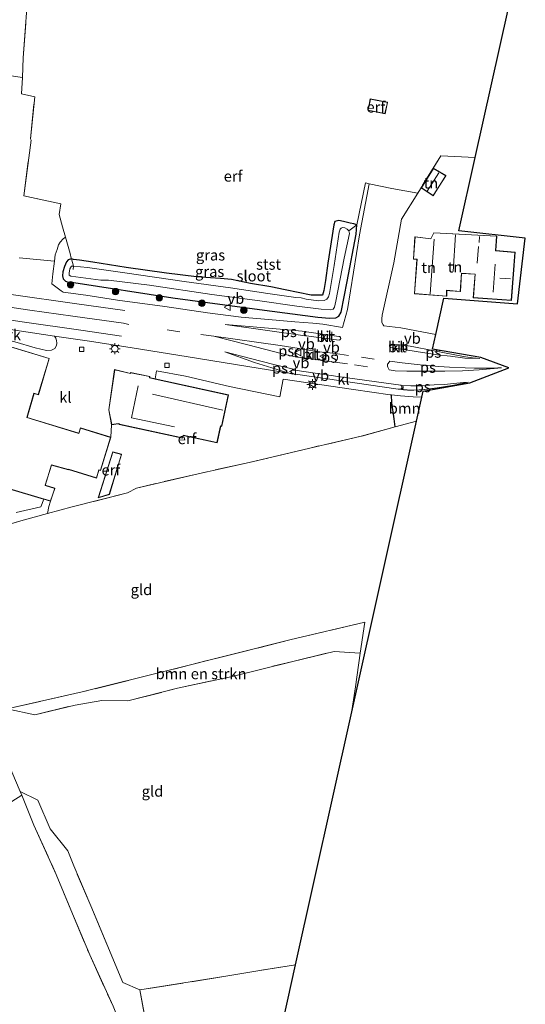
# Model space of a CAD drawing. Units: metres. Extents: x 171058 to 180007, y 418748 to 425003.
# Drawn here: x 172115 to 172232, y 420046 to 420273 of the extents above; entities that cross this region are included whole.
import ezdxf
from ezdxf.enums import TextEntityAlignment as Align

# ---------------------------------------------------------------- set-up
doc = ezdxf.new("R2010")
doc.units = ezdxf.units.M
doc.linetypes.add('IE-TERREINAFSCHEIDING', pattern=[10, 8, -2])
doc.linetypes.add('VW-3-9_STREEP', pattern=[12, 3, -9])
doc.layers.get('0').update_dxf_attribs({"lineweight": 25})
for name, color, linetype, lineweight in [('B-ME-AL-OVERIG-GV-B6', 7, 'BV-GELEIDERAIL', 18), ('B-ME-GR-BOMENSTRUIKEN-GV-B6', 93, 'Continuous', 18), ('B-ME-GR-BOOM-GV-B6', 93, 'Continuous', 18), ('B-ME-GR-BOOM-S-B1', 93, 'Continuous', 18), ('B-ME-IE-GRASLAND-GV-B6', 93, 'Continuous', 18), ('B-ME-IE-GRONDWERKLIJN-GROND_INGERICHT-GV-B6', 253, 'Continuous', 18), ('B-ME-IE-MEUBILAIR_WEGMEUBILAIR-LICHTMAST-S-B1', 8, 'Continuous', 18), ('B-ME-IE-TERREINAFSCHEIDING-DOORGANG-L-B1', 8, 'IE-TERREINAFSCHEIDING-KUNSTMATIG-OPEN', 18), ('B-ME-IE-TERREINAFSCHEIDING-RASTERHEKWERK-L-B1', 8, 'IE-TERREINAFSCHEIDING', 18), ('B-ME-KG-KADASTRAAL-DAKRAND-L-B1', 13, 'Continuous', 18), ('B-ME-KG-KADASTRAAL-NOKLIJN-L-B1', 13, 'Continuous', 18), ('B-ME-OB-BEKLEDING-GV-B6', 253, 'Continuous', 18), ('B-ME-OG-WATER-GV-B6', 153, 'Continuous', 18), ('B-ME-VH-VERH_SOORT-BITUMEN-GV-B6', 8, 'IE-TERREINAFSCHEIDING-NATUURLIJK-HOUTWAL', 18), ('B-ME-VH-VERH_SOORT-KLINKERS-GV-B6', 8, 'IE-TERREINAFSCHEIDING-NATUURLIJK-HOUTWAL', 18), ('B-ME-VV-KOLK-S-B1', 8, 'Continuous', 18), ('B-ME-VW-MARKERING-39STREEP-015-L-B1', 255, 'VW-3-9_STREEP', 18), ('B-ME-VW-MARKERING-STREEP-015-L-B1', 7, 'Continuous', 18), ('B-ME-VW-MARKERING-VLAKMARK-GV-B6', 7, 'Continuous', 18), ('B-ME-VW-MEUBILAIR_WEGMEUBILAIR-VERKEERSBORD-S-B1', 8, 'Continuous', 18)]:
    doc.layers.add(name, color=color, linetype=linetype, lineweight=lineweight)
for name, color, linetype in [('B-ME-GW-INSTEEKWATERGANG-L-B1', 10, 'Continuous'), ('B-ME-IE-TERREINAFSCHEIDING-HAAG-L-B1', 10, 'Continuous'), ('B-ME-KG-KADASTRAAL-OPNAMEDTMGRENS-L-B1', 10, 'Continuous')]:
    doc.layers.add(name, color=color, linetype=linetype)
doc.styles.add('NLCS-ISO', font='NLCS-ISO.TTF')
doc.linetypes.add('BV-GELEIDERAIL', pattern='A,10,-3,[108,NLCS.SHX,S=1,R=0,X=0,Y=0],-3', length=16)
doc.linetypes.add('IE-TERREINAFSCHEIDING-KUNSTMATIG-OPEN', pattern='A,7,-1.5,[67,NLCS.SHX,S=0.75,R=0,X=0,Y=0],-1.5', length=10)
doc.linetypes.add('IE-TERREINAFSCHEIDING-NATUURLIJK-HOUTWAL', pattern='A,7,-1.5,[67,NLCS.SHX,S=0.75,R=45,X=0,Y=0],-1.5,7,-1.5,[70,NLCS.SHX,S=0.75,R=0,X=0,Y=0],-1.5', length=20)

# ---------------------------------------------------------------- blocks, each defined once
blk = doc.blocks.new('boom')
h = blk.add_hatch(color=256)
edge = h.paths.add_edge_path()
edge.add_arc((0, 0), 0.75, 0, 360)
blk.add_circle((0, 0), 0.75)
blk = doc.blocks.new('lantaarnpaal')
for p, q in [((-0.75, 0), (-1.25, 0)), ((-0.88, 0.88), (-0.53, 0.53)), ((0, 0.75), (0, 1.25)), ((0.53, 0.53), (0.88, 0.88)), ((0.75, 0), (1.25, 0)), ((-0.53, -0.53), (-0.88, -0.88)), ((0, -0.75), (0, -1.25)), ((0.53, -0.53), (0.88, -0.88))]:
    blk.add_line(p, q)
blk.add_circle((0, 0), 0.75)
blk = doc.blocks.new('kolk')
blk.add_lwpolyline([(-0.5, -0.5), (0.5, -0.5), (0.5, 0.5), (-0.5, 0.5)], close=True)
blk = doc.blocks.new('verkeersbord')
for p, q in [((0, 0.75), (-0.75, -0.625)), ((0.75, -0.625), (0, 0.75)), ((-0.75, -0.625), (0.75, -0.625))]:
    blk.add_line(p, q)

msp = doc.modelspace()

# ---------------------------------------------------------------- linework, layer by layer
at = {"layer": 'B-ME-AL-OVERIG-GV-B6'}
msp.add_polyline3d([(172099.452, 420203.796, 7.853), (172105.301, 420203.003, 7.811), (172112.926, 420201.869, 7.823), (172123.097, 420200.376, 7.805), (172123.4, 420199.875, 7.799), (172123.598, 420199.347, 7.799), (172123.674, 420198.702, 7.799), (172123.532, 420198.209, 7.799), (172123.16, 420197.492, 7.814), (172122.439, 420197.069, 7.82), (172121.224, 420197.025, 7.85), (172118.668, 420197.613, 7.817), (172113.908, 420199.039, 7.802), (172106.532, 420200.856, 7.802), (172099.01, 420202.358, 7.811), (172098.792, 420202.541, 7.811), (172098.792, 420202.907, 7.811), (172098.92, 420203.315, 7.82), (172099.098, 420203.627, 7.841), (172099.452, 420203.796, 7.853)], dxfattribs=at)
at = {"layer": 'B-ME-GR-BOMENSTRUIKEN-GV-B6'}
for points in [[(172194.8, 420134.233, 7.211), (172193.764, 420127.12, 7.142), (172187.715, 420127.49, 7.184), (172178.149, 420125.187, 7.166), (172163.853, 420121.64, 7.157), (172151.53, 420118.985, 7.121), (172140.078, 420116.045, 7.079), (172134.026, 420116.144, 7.085), (172127.888, 420115.092, 7.112), (172118.586, 420112.86, 7.142), (172112.147, 420114.253, 7.145), (172129.525, 420118.114, 7.115), (172149.932, 420123.241, 7.142), (172177.811, 420130.224, 7.16), (172194.8, 420134.233, 7.211)], [(172136.639, 420045.487, 7.424), (172131.236, 420057.406, 7.376), (172126.902, 420067.746, 7.358), (172123.516, 420075.928, 7.331), (172118.318, 420087.364, 7.28), (172115.56, 420094.25, 7.133), (172115.177, 420095.145, 7.181), (172119.214, 420093.147, 7.163), (172122.103, 420086.478, 7.133), (172126.218, 420081.418, 7.202), (172127.536, 420077.955, 7.217), (172131.507, 420068.694, 7.28), (172138.877, 420050.992, 7.514), (172142.83, 420049.287, 7.475), (172144.618, 420039.557, 7.481)]]:
    msp.add_polyline3d(points, dxfattribs=at)
at = {"layer": 'B-ME-GR-BOOM-GV-B6'}
msp.add_polyline3d([(172206.787, 420180.705, 7.402), (172201.861, 420179.363, 7.535), (172201.578, 420181.252, 7.679), (172201.046, 420184.954, 7.865), (172200.971, 420186.768, 7.925), (172203.036, 420186.523, 7.847), (172205.998, 420186.319, 7.823), (172208.027, 420186.273, 7.868), (172206.787, 420180.705, 7.402)], dxfattribs=at)
at = {"layer": 'B-ME-GW-INSTEEKWATERGANG-L-B1'}
msp.add_polyline3d([(172127.585, 420212.705, 7.538), (172150.482, 420209.213, 7.523), (172170.513, 420206.535, 7.562), (172183.996, 420204.735, 7.58), (172186.689, 420204.478, 7.604), (172188.088, 420204.539, 7.613), (172188.848, 420204.961, 7.61), (172189.316, 420205.867, 7.601), (172190.767, 420212.969, 7.568), (172192.794, 420223.928, 7.517), (172192.976, 420226.058, 7.385), (172192.244, 420226.298, 7.292), (172191.428, 420226.431, 7.193), (172189.923, 420226.817, 7.112), (172188.801, 420227.052, 7.067), (172187.903, 420226.814, 7.043), (172187.628, 420226.087, 7.037), (172186.257, 420217.211, 7.124), (172185.752, 420213.18, 6.983), (172185.312, 420210.858, 6.935), (172185.059, 420209.783, 6.875), (172182.454, 420209.844, 6.926), (172176.407, 420211.077, 7.166), (172173.07, 420211.71, 7.34), (172168.377, 420212.504, 7.445), (172163.987, 420213.427, 7.379), (172161.438, 420213.669, 7.208), (172159.184, 420213.853, 7.148), (172155.891, 420214.022, 7.097), (172148.959, 420214.932, 7.178), (172139.671, 420216.18, 7.169), (172131.982, 420217.418, 7.169), (172128.899, 420217.904, 7.25), (172127.478, 420218.087, 7.355), (172127.033, 420218.177, 7.22), (172126.258, 420217.951, 7.385), (172125.847, 420217.479, 7.481), (172125.409, 420216.411, 7.481), (172125.025, 420215.235, 7.481), (172124.951, 420214.263, 7.496), (172125.119, 420213.586, 7.532), (172125.656, 420213.046, 7.613), (172126.483, 420212.739, 7.637), (172127.585, 420212.705, 7.538)], dxfattribs=at)
at = {"layer": 'B-ME-IE-GRASLAND-GV-B6'}
for points in [[(172115.694, 420260.108, 7.631), (172111.993, 420260.63, 7.805), (172104.758, 420262.249, 8.003), (172095.236, 420264.237, 8.021), (172087.784, 420265.963, 7.979), (172082.352, 420267.2, 7.73), (172081.658, 420267.368, 7.73), (172080.881, 420267.936, 7.592), (172080.158, 420270.777, 7.214), (172079.856, 420274.364, 7.106), (172079.701, 420279.672, 7.1), (172083.494, 420280.25, 7.034), (172096.899, 420281.102, 7.004), (172117.165, 420282.435, 6.887), (172115.896, 420264.673, 7.04), (172115.694, 420260.108, 7.631)], [(172123.07, 420217.673, 7.658), (172123.289, 420219.157, 7.628), (172123.727, 420220.397, 7.565), (172124.012, 420221.412, 7.526), (172124.438, 420222.047, 7.508), (172125.076, 420222.827, 7.439), (172125.624, 420223.25, 7.397), (172126.696, 420219.468, 7.364), (172126.972, 420218.373, 7.328), (172127.033, 420218.177, 7.22), (172126.258, 420217.951, 7.385), (172125.847, 420217.479, 7.481), (172125.409, 420216.411, 7.481), (172125.025, 420215.235, 7.481), (172124.951, 420214.263, 7.496), (172125.119, 420213.586, 7.532), (172125.656, 420213.046, 7.613), (172126.483, 420212.739, 7.637), (172127.585, 420212.705, 7.538), (172150.482, 420209.213, 7.523), (172170.513, 420206.535, 7.562), (172183.996, 420204.735, 7.58), (172186.689, 420204.478, 7.604), (172188.088, 420204.539, 7.613), (172188.848, 420204.961, 7.61), (172189.316, 420205.867, 7.601), (172190.767, 420212.969, 7.568), (172192.794, 420223.928, 7.517), (172192.976, 420226.058, 7.385), (172194.986, 420235.8, 7.595), (172195.814, 420235.505, 7.688), (172193.622, 420223.781, 7.709), (172190.804, 420206.494, 7.796), (172189.653, 420202.352, 7.799), (172185.155, 420203.097, 7.844), (172182.82, 420203.377, 7.841), (172178.629, 420203.665, 7.841), (172172.531, 420204.179, 7.82), (172166.228, 420204.7, 7.823), (172158.448, 420205.708, 7.793), (172148.621, 420207.174, 7.748), (172137.672, 420208.674, 7.727), (172130.322, 420209.803, 7.709), (172125.085, 420210.526, 7.736), (172124.612, 420210.795, 7.751), (172123.723, 420211.476, 7.736), (172122.506, 420212.454, 7.739), (172122.74, 420214.723, 7.709), (172123.07, 420217.673, 7.658)], [(172192.976, 420226.058, 7.385), (172192.794, 420223.928, 7.517), (172190.767, 420212.969, 7.568), (172189.316, 420205.867, 7.601), (172188.848, 420204.961, 7.61), (172188.088, 420204.539, 7.613), (172186.689, 420204.478, 7.604), (172183.996, 420204.735, 7.58), (172170.513, 420206.535, 7.562), (172150.482, 420209.213, 7.523), (172127.585, 420212.705, 7.538), (172126.483, 420212.739, 7.637), (172125.656, 420213.046, 7.613), (172125.119, 420213.586, 7.532), (172124.951, 420214.263, 7.496), (172125.025, 420215.235, 7.481), (172125.409, 420216.411, 7.481), (172125.847, 420217.479, 7.481), (172126.258, 420217.951, 7.385), (172127.033, 420218.177, 7.22), (172127.518, 420216.541, 6.146), (172127.001, 420216.541, 6.146), (172126.677, 420215.936, 6.146), (172126.48, 420214.876, 6.146), (172126.529, 420214.427, 6.146), (172126.909, 420214.169, 6.146), (172133.847, 420213.3, 6.146), (172135.57, 420213.28, 6.146), (172145.057, 420212.091, 6.146), (172159.432, 420209.948, 6.146), (172170.538, 420208.524, 6.146), (172179.109, 420207.309, 6.146), (172184.739, 420206.605, 6.146), (172186.93, 420206.456, 6.146), (172187.475, 420206.581, 6.146), (172187.787, 420207.059, 6.146), (172188.118, 420208.457, 6.146), (172190.012, 420218.383, 6.146), (172191.259, 420224.072, 6.146), (172191.147, 420224.691, 6.146), (172192.976, 420226.058, 7.385)], [(172122.178, 420162.211, 7.907), (172121.802, 420160.959, 7.772), (172121.469, 420159.328, 7.127), (172115.338, 420157.643, 7.229), (172106.296, 420154.985, 7.142)], [(172114.218, 420159.603, 8.099), (172119.983, 420160.928, 8.063), (172120.604, 420162.688, 8.063), (172122.178, 420162.211, 7.907)]]:
    msp.add_polyline3d(points, dxfattribs=at)
at = {"layer": 'B-ME-IE-GRONDWERKLIJN-GROND_INGERICHT-GV-B6'}
for points in [[(172231.734, 420292.784, 7.645), (172220.347, 420241.64, 8.003), (172212.349, 420242.011, 7.607), (172207.037, 420233.417, 7.814), (172201.041, 420234.469, 7.733), (172195.814, 420235.505, 7.688), (172194.986, 420235.8, 7.595), (172192.976, 420226.058, 7.385), (172192.244, 420226.298, 7.292), (172191.428, 420226.431, 7.193), (172189.923, 420226.817, 7.112), (172188.801, 420227.052, 7.067), (172187.903, 420226.814, 7.043), (172187.628, 420226.087, 7.037), (172186.257, 420217.211, 7.124), (172185.752, 420213.18, 6.983), (172185.312, 420210.858, 6.935), (172185.059, 420209.783, 6.875), (172182.454, 420209.844, 6.926), (172176.407, 420211.077, 7.166), (172173.07, 420211.71, 7.34), (172168.377, 420212.504, 7.445), (172163.987, 420213.427, 7.379), (172161.438, 420213.669, 7.208), (172159.184, 420213.853, 7.148), (172155.891, 420214.022, 7.097), (172148.959, 420214.932, 7.178), (172139.671, 420216.18, 7.169), (172131.982, 420217.418, 7.169), (172128.899, 420217.904, 7.25), (172127.478, 420218.087, 7.355), (172127.033, 420218.177, 7.22), (172126.972, 420218.373, 7.328), (172126.696, 420219.468, 7.364), (172125.624, 420223.25, 7.397), (172124.985, 420225.59, 7.451), (172124.2, 420228.476, 7.469), (172124.552, 420230.924, 7.343), (172116.018, 420232.778, 7.238), (172117.696, 420245.615, 7.172), (172117.542, 420245.954, 7.193), (172118.53, 420255.609, 7.166), (172115.481, 420256.311, 7.694), (172115.694, 420260.108, 7.631), (172115.896, 420264.673, 7.04), (172117.165, 420282.435, 6.887)], [(172111.993, 420260.63, 7.805), (172115.694, 420260.108, 7.631), (172115.481, 420256.311, 7.694), (172118.53, 420255.609, 7.166), (172117.542, 420245.954, 7.193), (172117.696, 420245.615, 7.172), (172116.018, 420232.778, 7.238), (172124.552, 420230.924, 7.343), (172124.2, 420228.476, 7.469), (172124.985, 420225.59, 7.451), (172125.624, 420223.25, 7.397), (172125.076, 420222.827, 7.439), (172124.438, 420222.047, 7.508), (172124.012, 420221.412, 7.526), (172123.727, 420220.397, 7.565), (172123.289, 420219.157, 7.628), (172123.07, 420217.673, 7.658), (172114.941, 420218.433, 7.679)], [(172195.56, 420252.526, 7.61), (172199.52, 420251.753, 7.61), (172200.085, 420254.385, 7.61), (172196.06, 420255.173, 7.61), (172195.56, 420252.526, 7.61)], [(172220.347, 420241.64, 8.003), (172216.571, 420224.681, 8.192), (172231.91, 420222.998, 8.111), (172230.074, 420207.806, 8.144), (172213.11, 420209.135, 8.015), (172211.241, 420200.74, 7.939), (172206.783, 420201.601, 7.916), (172203.146, 420202.257, 7.916), (172199.244, 420202.732, 7.916), (172199.029, 420202.983, 7.916), (172198.784, 420203.504, 7.895), (172198.715, 420204.362, 7.895), (172198.846, 420205.164, 7.895), (172201.514, 420217.28, 7.859), (172203.335, 420227.36, 7.838), (172207.037, 420233.417, 7.814), (172212.349, 420242.011, 7.607), (172220.347, 420241.64, 8.003)], [(172207.824, 420234.634, 8.023), (172210.605, 420232.799, 8.023), (172213.575, 420237.442, 8.023), (172210.647, 420239.131, 8.023), (172207.824, 420234.634, 8.023)], [(172210.764, 420224.253, 8.162), (172210.058, 420222.852, 8.162), (172206.415, 420223.316, 8.162), (172206.038, 420218.169, 8.162), (172206.831, 420218.066, 8.162), (172206.266, 420210.133, 8.162), (172213.737, 420209.544, 8.162), (172213.765, 420210.888, 8.162), (172214.489, 420210.845, 8.162), (172216.916, 420210.624, 8.162), (172217.186, 420214.813, 8.162), (172220.302, 420214.652, 8.162), (172219.872, 420209.215, 8.162), (172228.71, 420208.576, 8.162), (172229.537, 420219.753, 8.162), (172225.08, 420220.125, 8.162), (172225.307, 420223.46, 8.162), (172210.764, 420224.253, 8.162)], [(172163.584, 420188.714, 7.82), (172175.154, 420186.316, 7.826), (172175.922, 420190.389, 7.802), (172192.206, 420188.009, 7.841), (172200.662, 420186.805, 7.859), (172200.971, 420186.768, 7.925), (172201.046, 420184.954, 7.865), (172201.578, 420181.252, 7.679), (172201.861, 420179.363, 7.535), (172193.969, 420177.213, 7.295), (172182.124, 420174.481, 7.292), (172168.064, 420171.146, 7.361), (172156.274, 420168.532, 7.385), (172142.084, 420165.234, 7.412), (172139.965, 420164.102, 7.133), (172127.189, 420160.9, 7.127), (172121.469, 420159.328, 7.127), (172121.802, 420160.959, 7.772), (172122.178, 420162.211, 7.907), (172123.209, 420165.188, 7.907), (172120.973, 420165.878, 7.907), (172122.414, 420170.537, 7.907), (172126.336, 420169.434, 7.907), (172126.375, 420169.564, 7.907), (172132.827, 420167.552, 7.907), (172133.384, 420169.402, 7.907), (172133.744, 420169.29, 7.907), (172136.138, 420176.97, 7.907), (172136.284, 420179.85, 7.802), (172137.82, 420180.07, 7.802), (172138.093, 420180.048, 7.802), (172138.049, 420179.929, 7.802), (172152.69, 420176.775, 7.802), (172152.867, 420177.387, 7.802), (172160.67, 420175.67, 7.802), (172161.527, 420179.536, 7.802), (172161.742, 420179.504, 7.802), (172163.327, 420186.765, 7.802), (172146.347, 420190.488, 7.802), (172146.701, 420192.297, 7.814), (172153.373, 420191.06, 7.805), (172163.584, 420188.714, 7.82)], [(172106.296, 420154.985, 7.142), (172115.338, 420157.643, 7.229), (172121.469, 420159.328, 7.127), (172127.189, 420160.9, 7.127), (172139.965, 420164.102, 7.133), (172142.084, 420165.234, 7.412), (172156.274, 420168.532, 7.385), (172168.064, 420171.146, 7.361), (172182.124, 420174.481, 7.292), (172193.969, 420177.213, 7.295), (172201.861, 420179.363, 7.535), (172206.787, 420180.705, 7.402), (172191.666, 420112.799, 7.115)], [(172136.553, 420173.609, 7.667), (172133.165, 420162.984, 7.667), (172135.794, 420163.774, 7.667), (172138.616, 420173.048, 7.667), (172136.553, 420173.609, 7.667)], [(172191.666, 420112.799, 7.115), (172192.628, 420119.315, 7.151), (172193.764, 420127.12, 7.142), (172194.8, 420134.233, 7.211), (172177.811, 420130.224, 7.16), (172149.932, 420123.241, 7.142), (172129.525, 420118.114, 7.115), (172112.147, 420114.253, 7.145)], [(172112.147, 420114.253, 7.145), (172118.586, 420112.86, 7.142), (172127.888, 420115.092, 7.112), (172134.026, 420116.144, 7.085), (172140.078, 420116.045, 7.079), (172151.53, 420118.985, 7.121), (172163.853, 420121.64, 7.157), (172178.149, 420125.187, 7.166), (172187.715, 420127.49, 7.184), (172193.764, 420127.12, 7.142), (172192.628, 420119.315, 7.151), (172191.666, 420112.799, 7.115), (172178.815, 420055.084, 7.561)], [(172113.257, 420099.634, 7.094), (172115.177, 420095.145, 7.181), (172115.56, 420094.25, 7.133), (172103.535, 420086.704, 7.388)], [(172178.815, 420055.084, 7.561), (172170.543, 420053.766, 7.52), (172162.665, 420052.415, 7.499), (172142.83, 420049.287, 7.475), (172138.877, 420050.992, 7.514), (172131.507, 420068.694, 7.28), (172127.536, 420077.955, 7.217), (172126.218, 420081.418, 7.202), (172122.103, 420086.478, 7.133), (172119.214, 420093.147, 7.163), (172115.177, 420095.145, 7.181), (172113.257, 420099.634, 7.094)], [(172077.455, 420034.957, 7.187), (172070.445, 420052.542, 7.133), (172068.169, 420059.272, 7.211), (172064.945, 420063.666, 7.474), (172075.805, 420069.764, 7.349), (172082.071, 420073.594, 7.37), (172091.868, 420079.447, 7.478), (172103.535, 420086.704, 7.388), (172115.56, 420094.25, 7.133)], [(172115.56, 420094.25, 7.133), (172118.318, 420087.364, 7.28), (172123.516, 420075.928, 7.331), (172126.902, 420067.746, 7.358), (172131.236, 420057.406, 7.376), (172136.639, 420045.487, 7.424)], [(172174.066, 420033.759, 7.714), (172170.581, 420033.2, 7.721), (172164.443, 420032.405, 7.766), (172152.129, 420030.582, 7.709), (172147.352, 420029.997, 7.628), (172144.913, 420030.284, 7.49), (172144.618, 420039.557, 7.481), (172142.83, 420049.287, 7.475), (172162.665, 420052.415, 7.499), (172170.543, 420053.766, 7.52), (172178.815, 420055.084, 7.561), (172174.066, 420033.759, 7.714)]]:
    msp.add_polyline3d(points, dxfattribs=at)
at = {"layer": 'B-ME-IE-TERREINAFSCHEIDING-DOORGANG-L-B1'}
for points in [[(172207.037, 420233.417, 7.814), (172201.041, 420234.469, 7.733), (172195.814, 420235.505, 7.688)], [(172125.624, 420223.25, 7.397), (172124.985, 420225.59, 7.451), (172124.2, 420228.476, 7.469)]]:
    msp.add_polyline3d(points, dxfattribs=at)
at = {"layer": 'B-ME-IE-TERREINAFSCHEIDING-HAAG-L-B1'}
msp.add_polyline3d([(172201.861, 420179.363, 7.535), (172201.578, 420181.252, 7.679), (172201.046, 420184.954, 7.865), (172200.971, 420186.768, 7.925)], dxfattribs=at)
at = {"layer": 'B-ME-IE-TERREINAFSCHEIDING-RASTERHEKWERK-L-B1'}
msp.add_line((172136.284, 420179.85, 7.802), (172136.138, 420176.97, 7.907), dxfattribs=at)
for points in [[(172124.2, 420228.476, 7.469), (172124.552, 420230.924, 7.343), (172116.018, 420232.778, 7.238), (172117.696, 420245.615, 7.172), (172117.542, 420245.954, 7.193), (172118.53, 420255.609, 7.166), (172115.481, 420256.311, 7.694), (172115.694, 420260.108, 7.631), (172115.896, 420264.673, 7.04), (172117.165, 420282.435, 6.887)], [(172220.347, 420241.64, 8.003), (172212.349, 420242.011, 7.607), (172207.037, 420233.417, 7.814)], [(172127.42, 420215.714, 6.26), (172127.518, 420216.541, 6.146), (172127.033, 420218.177, 7.22), (172126.972, 420218.373, 7.328), (172126.696, 420219.468, 7.364), (172125.624, 420223.25, 7.397)], [(172206.787, 420180.705, 7.402), (172201.861, 420179.363, 7.535), (172193.969, 420177.213, 7.295), (172182.124, 420174.481, 7.292), (172168.064, 420171.146, 7.361), (172156.274, 420168.532, 7.385), (172142.084, 420165.234, 7.412), (172139.965, 420164.102, 7.133), (172127.189, 420160.9, 7.127), (172121.469, 420159.328, 7.127), (172115.338, 420157.643, 7.229), (172106.296, 420154.985, 7.142), (172101.866, 420153.902, 7.187)], [(172122.178, 420162.211, 7.907), (172121.802, 420160.959, 7.772), (172121.469, 420159.328, 7.127)], [(172191.666, 420112.799, 7.115), (172192.628, 420119.315, 7.151), (172193.764, 420127.12, 7.142), (172194.8, 420134.233, 7.211), (172177.811, 420130.224, 7.16), (172149.932, 420123.241, 7.142), (172129.525, 420118.114, 7.115), (172112.147, 420114.253, 7.145)], [(172112.147, 420114.253, 7.145), (172118.586, 420112.86, 7.142), (172127.888, 420115.092, 7.112), (172134.026, 420116.144, 7.085), (172140.078, 420116.045, 7.079), (172151.53, 420118.985, 7.121), (172163.853, 420121.64, 7.157), (172178.149, 420125.187, 7.166), (172187.715, 420127.49, 7.184), (172193.764, 420127.12, 7.142)], [(172104.609, 420119.332, 7.259), (172105.421, 420117.286, 7.31), (172106.226, 420115.255, 7.265), (172107.307, 420113.034, 7.229), (172108.522, 420110.539, 7.199), (172113.257, 420099.634, 7.094), (172115.177, 420095.145, 7.181), (172115.56, 420094.25, 7.133), (172118.318, 420087.364, 7.28), (172123.516, 420075.928, 7.331), (172126.902, 420067.746, 7.358), (172131.236, 420057.406, 7.376), (172136.639, 420045.487, 7.424), (172141.696, 420033.244, 7.514), (172145.941, 420024.236, 7.493), (172147.978, 420018.853, 7.484), (172152.934, 420008.053, 7.532), (172157.234, 419998.173, 7.658), (172160.502, 419990.084, 8.018)], [(172142.83, 420049.287, 7.475), (172138.877, 420050.992, 7.514), (172131.507, 420068.694, 7.28), (172127.536, 420077.955, 7.217), (172126.218, 420081.418, 7.202), (172122.103, 420086.478, 7.133), (172119.214, 420093.147, 7.163), (172115.177, 420095.145, 7.181)], [(172178.815, 420055.084, 7.561), (172170.543, 420053.766, 7.52), (172162.665, 420052.415, 7.499), (172142.83, 420049.287, 7.475), (172144.618, 420039.557, 7.481), (172144.913, 420030.284, 7.49)]]:
    msp.add_polyline3d(points, dxfattribs=at)
at = {"layer": 'B-ME-KG-KADASTRAAL-DAKRAND-L-B1'}
for points in [[(172195.618, 420252.566, 9.973), (172196.1, 420255.114, 9.973), (172200.025, 420254.346, 9.952), (172199.481, 420251.811, 9.952), (172195.618, 420252.566, 9.973)], [(172210.664, 420239.064, 9.784), (172213.505, 420237.425, 9.784), (172210.59, 420232.869, 9.784), (172207.892, 420234.649, 9.784), (172210.664, 420239.064, 9.784)], [(172206.32, 420210.179, 11.929), (172206.884, 420218.11, 11.929), (172206.091, 420218.212, 10.972), (172206.461, 420223.26, 10.972), (172210.087, 420222.798, 11.023), (172210.794, 420224.201, 11.023), (172225.254, 420223.413, 11.023), (172225.027, 420220.079, 11.023), (172229.483, 420219.707, 11.023), (172228.664, 420208.629, 11.023), (172219.926, 420209.261, 11.023), (172220.356, 420214.699, 11.023), (172217.139, 420214.865, 10.969), (172216.869, 420210.678, 10.969), (172214.493, 420210.895, 10.945), (172213.716, 420210.941, 11.905), (172213.688, 420209.598, 11.905), (172206.32, 420210.179, 11.929)], [(172104.662, 420200.372, 13.765), (172121.834, 420195.163, 13.765), (172119.36, 420186.851, 13.765), (172118.336, 420187.16, 13.765), (172116.711, 420181.522, 13.765), (172128.722, 420177.853, 13.885), (172129.151, 420179.083, 13.885), (172136.075, 420176.937, 13.885), (172133.711, 420169.353, 13.885), (172133.351, 420169.465, 11.911), (172132.794, 420167.615, 11.911), (172126.342, 420169.627, 11.911), (172126.302, 420169.495, 13.885), (172122.381, 420170.598, 13.885), (172120.91, 420165.845, 9.881), (172123.145, 420165.155, 9.881), (172122.146, 420162.273, 10.082), (172120.014, 420162.919, 9.983), (172120.006, 420162.894, 13.885), (172113.294, 420164.906, 13.906)], [(172137.821, 420180.12, 10.597), (172136.324, 420179.906, 10.588), (172135.684, 420183.339, 10.588), (172137.022, 420192.541, 10.588), (172140.677, 420191.69, 10.588), (172140.729, 420191.883, 10.6), (172145.057, 420190.994, 10.6), (172145.045, 420190.722, 10.6), (172146.336, 420190.439, 7.814), (172163.267, 420186.727, 10.789), (172161.703, 420179.56, 10.789), (172161.488, 420179.592, 10.747), (172160.632, 420175.73, 10.702), (172152.832, 420177.446, 10.702), (172152.655, 420176.834, 10.702), (172138.116, 420179.966, 10.654), (172138.163, 420180.093, 10.657), (172137.821, 420180.12, 10.597)], [(172133.242, 420163.059, 9.52), (172136.586, 420173.548, 9.52), (172138.553, 420173.013, 9.658), (172135.754, 420163.814, 9.658), (172133.242, 420163.059, 9.52)]]:
    msp.add_polyline3d(points, dxfattribs=at)
at = {"layer": 'B-ME-KG-KADASTRAAL-NOKLIJN-L-B1'}
for p, q in [((172209.263, 420233.843, 10.9), (172211.931, 420238.092, 10.843)), ((172215.255, 420215.272, 13.672), (172215.803, 420223.771, 13.672)), ((172221.276, 420221.972, 13.969), (172221.351, 420223.388, 13.969)), ((172209.958, 420210.116, 16.384), (172210.811, 420222.745, 16.345)), ((172220.79, 420217.218, 15.466), (172221.104, 420221.091, 15.457)), ((172224.445, 420210.475, 16.063), (172224.927, 420216.969, 16.06)), ((172226.029, 420213.756, 14.53), (172228.5, 420213.551, 14.53)), ((172145.753, 420186.934, 14.347), (172162.009, 420183.274, 14.347))]:
    msp.add_line(p, q, dxfattribs=at)
msp.add_polyline3d([(172142.461, 420188.875, 11.992), (172140.917, 420181.505, 11.998), (172150.802, 420179.413, 12.019)], dxfattribs=at)
at = {"layer": 'B-ME-KG-KADASTRAAL-OPNAMEDTMGRENS-L-B1'}
msp.add_polyline3d([(172174.066, 420033.759, 7.714), (172178.815, 420055.084, 7.561), (172191.666, 420112.799, 7.115), (172206.787, 420180.705, 7.402), (172208.027, 420186.273, 7.868), (172208.333, 420187.646, 7.865), (172219.115, 420189.539, 7.97), (172228.071, 420193.039, 7.964), (172221.605, 420195.405, 7.97), (172210.477, 420197.32, 7.865), (172211.241, 420200.74, 7.939), (172213.11, 420209.135, 8.015), (172230.074, 420207.806, 8.144), (172231.91, 420222.998, 8.111), (172216.571, 420224.681, 8.192), (172220.347, 420241.64, 8.003), (172231.734, 420292.784, 7.645)], dxfattribs=at)
at = {"layer": 'B-ME-OB-BEKLEDING-GV-B6'}
msp.add_polyline3d([(172192.976, 420226.058, 7.385), (172191.147, 420224.691, 6.146), (172190.733, 420225.071, 6.146), (172190.217, 420225.388, 6.146), (172189.677, 420225.429, 6.146), (172189.353, 420225.296, 6.146), (172189.134, 420225.027, 6.146), (172188.903, 420224.376, 6.146), (172187.732, 420216.661, 6.146), (172186.679, 420210.235, 6.146), (172186.437, 420209.436, 6.146), (172186.036, 420208.908, 6.146), (172185.449, 420208.616, 6.146), (172184.08, 420208.499, 6.146), (172181.23, 420208.899, 6.146), (172180.09, 420209.229, 6.146), (172178.865, 420209.265, 6.146), (172172.372, 420210.176, 6.146), (172163.795, 420211.536, 6.146), (172153.095, 420212.993, 6.146), (172139.328, 420214.985, 6.146), (172130.719, 420216.208, 6.146), (172127.518, 420216.541, 6.146), (172127.033, 420218.177, 7.22), (172127.478, 420218.087, 7.355), (172128.899, 420217.904, 7.25), (172131.982, 420217.418, 7.169), (172139.671, 420216.18, 7.169), (172148.959, 420214.932, 7.178), (172155.891, 420214.022, 7.097), (172159.184, 420213.853, 7.148), (172161.438, 420213.669, 7.208), (172163.987, 420213.427, 7.379), (172168.377, 420212.504, 7.445), (172173.07, 420211.71, 7.34), (172176.407, 420211.077, 7.166), (172182.454, 420209.844, 6.926), (172185.059, 420209.783, 6.875), (172185.312, 420210.858, 6.935), (172185.752, 420213.18, 6.983), (172186.257, 420217.211, 7.124), (172187.628, 420226.087, 7.037), (172187.903, 420226.814, 7.043), (172188.801, 420227.052, 7.067), (172189.923, 420226.817, 7.112), (172191.428, 420226.431, 7.193), (172192.244, 420226.298, 7.292), (172192.976, 420226.058, 7.385)], dxfattribs=at)
at = {"layer": 'B-ME-OG-WATER-GV-B6'}
msp.add_polyline3d([(172190.012, 420218.383, 6.146), (172188.118, 420208.457, 6.146), (172187.787, 420207.059, 6.146), (172187.475, 420206.581, 6.146), (172186.93, 420206.456, 6.146), (172184.739, 420206.605, 6.146), (172179.109, 420207.309, 6.146), (172170.538, 420208.524, 6.146), (172159.432, 420209.948, 6.146), (172145.057, 420212.091, 6.146), (172135.57, 420213.28, 6.146), (172133.847, 420213.3, 6.146), (172126.909, 420214.169, 6.146), (172126.529, 420214.427, 6.146), (172126.48, 420214.876, 6.146), (172126.677, 420215.936, 6.146), (172127.001, 420216.541, 6.146), (172127.518, 420216.541, 6.146), (172130.719, 420216.208, 6.146), (172139.328, 420214.985, 6.146), (172153.095, 420212.993, 6.146), (172163.795, 420211.536, 6.146), (172172.372, 420210.176, 6.146), (172178.865, 420209.265, 6.146), (172180.09, 420209.229, 6.146), (172181.23, 420208.899, 6.146), (172184.08, 420208.499, 6.146), (172185.449, 420208.616, 6.146), (172186.036, 420208.908, 6.146), (172186.437, 420209.436, 6.146), (172186.679, 420210.235, 6.146), (172187.732, 420216.661, 6.146), (172188.903, 420224.376, 6.146), (172189.134, 420225.027, 6.146), (172189.353, 420225.296, 6.146), (172189.677, 420225.429, 6.146), (172190.217, 420225.388, 6.146), (172190.733, 420225.071, 6.146), (172191.147, 420224.691, 6.146), (172191.259, 420224.072, 6.146), (172190.012, 420218.383, 6.146)], dxfattribs=at)
at = {"layer": 'B-ME-VH-VERH_SOORT-BITUMEN-GV-B6'}
for points in [[(172114.941, 420218.433, 7.679), (172123.07, 420217.673, 7.658), (172122.74, 420214.723, 7.709), (172122.506, 420212.454, 7.739), (172123.723, 420211.476, 7.736), (172124.612, 420210.795, 7.751), (172125.085, 420210.526, 7.736), (172130.322, 420209.803, 7.709), (172137.672, 420208.674, 7.727), (172148.621, 420207.174, 7.748), (172158.448, 420205.708, 7.793), (172166.228, 420204.7, 7.823), (172172.531, 420204.179, 7.82), (172178.629, 420203.665, 7.841), (172182.82, 420203.377, 7.841), (172185.155, 420203.097, 7.844), (172189.653, 420202.352, 7.799), (172190.804, 420206.494, 7.796), (172193.622, 420223.781, 7.709), (172195.814, 420235.505, 7.688), (172201.041, 420234.469, 7.733), (172207.037, 420233.417, 7.814), (172203.335, 420227.36, 7.838), (172201.514, 420217.28, 7.859), (172198.846, 420205.164, 7.895), (172198.715, 420204.362, 7.895), (172198.784, 420203.504, 7.895), (172199.029, 420202.983, 7.916), (172199.244, 420202.732, 7.916), (172203.146, 420202.257, 7.916), (172206.783, 420201.601, 7.916), (172211.241, 420200.74, 7.939), (172210.477, 420197.32, 7.865), (172221.605, 420195.405, 7.97), (172228.071, 420193.039, 7.964), (172219.115, 420189.539, 7.97), (172210.755, 420188.236, 7.73), (172207.213, 420187.889, 7.718), (172204.631, 420187.954, 7.733), (172202.934, 420188.055, 7.892), (172203.199, 420188.146, 7.892), (172203.355, 420188.331, 7.892), (172203.399, 420188.61, 7.892), (172203.329, 420188.831, 7.892), (172203.129, 420188.989, 7.892), (172189.092, 420190.974, 7.871), (172178.667, 420192.471, 7.856), (172178.172, 420192.506, 7.856), (172178.006, 420192.481, 7.856), (172177.835, 420192.318, 7.856), (172177.801, 420192.15, 7.856), (172177.817, 420191.998, 7.856), (172177.961, 420191.786, 7.856), (172178.268, 420191.639, 7.856), (172154.005, 420195.59, 7.802), (172141.065, 420197.65, 7.799), (172131.192, 420199.211, 7.814), (172123.097, 420200.376, 7.805), (172112.926, 420201.869, 7.823)], [(172188.241, 420199.476, 7.886), (172188.872, 420199.449, 7.886), (172189.017, 420199.476, 7.886), (172189.16, 420199.586, 7.886), (172189.243, 420199.792, 7.886), (172189.208, 420200.056, 7.886), (172189.037, 420200.245, 7.886), (172188.811, 420200.292, 7.886), (172181.376, 420201.351, 7.886), (172181.176, 420201.325, 7.886), (172180.992, 420201.119, 7.886), (172180.931, 420200.877, 7.886), (172181.007, 420200.615, 7.886), (172181.295, 420200.406, 7.886), (172188.241, 420199.476, 7.886)], [(172200.796, 420197.698, 7.886), (172203.825, 420197.266, 7.886), (172203.995, 420197.244, 7.886), (172204.182, 420197.314, 7.886), (172204.359, 420197.478, 7.886), (172204.406, 420197.751, 7.886), (172204.328, 420197.994, 7.886), (172204.082, 420198.176, 7.886), (172200.977, 420198.528, 7.886), (172200.668, 420198.438, 7.886), (172200.553, 420198.329, 7.886), (172200.49, 420198.181, 7.886), (172200.529, 420197.922, 7.886), (172200.636, 420197.788, 7.886), (172200.796, 420197.698, 7.886)], [(172179.79, 420197.383, 7.937), (172179.624, 420197.395, 7.937), (172179.41, 420197.329, 7.937), (172179.161, 420197.201, 7.937), (172179.007, 420197.04, 7.937), (172178.876, 420196.68, 7.937), (172178.861, 420196.341, 7.937), (172178.907, 420196.012, 7.937), (172179.067, 420195.743, 7.937), (172179.451, 420195.478, 7.889), (172184.466, 420194.825, 7.937), (172184.804, 420194.818, 7.937), (172185.063, 420194.896, 7.937), (172185.336, 420194.954, 7.937), (172185.566, 420195.093, 7.937), (172185.654, 420195.377, 7.937), (172185.747, 420195.701, 7.937), (172185.741, 420195.977, 7.937), (172185.693, 420196.269, 7.937), (172185.549, 420196.455, 7.937), (172185.256, 420196.583, 7.937), (172184.977, 420196.644, 7.937), (172179.79, 420197.383, 7.937)]]:
    msp.add_polyline3d(points, dxfattribs=at)
at = {"layer": 'B-ME-VH-VERH_SOORT-KLINKERS-GV-B6'}
for points in [[(172208.027, 420186.273, 7.868), (172205.998, 420186.319, 7.823), (172203.036, 420186.523, 7.847), (172200.971, 420186.768, 7.925), (172200.662, 420186.805, 7.859), (172192.206, 420188.009, 7.841), (172175.922, 420190.389, 7.802), (172175.154, 420186.316, 7.826), (172163.584, 420188.714, 7.82), (172153.373, 420191.06, 7.805), (172146.701, 420192.297, 7.814), (172146.347, 420190.488, 7.802), (172145.097, 420190.762, 7.802), (172145.109, 420191.034, 7.802), (172140.693, 420191.941, 7.802), (172140.641, 420191.75, 7.802), (172136.98, 420192.602, 7.802), (172135.633, 420183.338, 7.802), (172136.284, 420179.85, 7.802), (172136.138, 420176.97, 7.907), (172129.12, 420179.145, 7.907), (172128.691, 420177.915, 7.907), (172116.773, 420181.555, 7.907), (172118.37, 420187.098, 7.907), (172119.394, 420186.789, 7.907), (172121.896, 420195.196, 7.907), (172104.628, 420200.435, 7.907)], [(172113.908, 420199.039, 7.802), (172118.668, 420197.613, 7.817), (172121.224, 420197.025, 7.85), (172122.439, 420197.069, 7.82), (172123.16, 420197.492, 7.814), (172123.532, 420198.209, 7.799), (172123.674, 420198.702, 7.799), (172123.598, 420199.347, 7.799), (172123.4, 420199.875, 7.799), (172123.097, 420200.376, 7.805), (172131.192, 420199.211, 7.814), (172141.065, 420197.65, 7.799), (172154.005, 420195.59, 7.802), (172178.268, 420191.639, 7.856), (172179.34, 420191.489, 7.856), (172202.537, 420188.057, 7.892), (172202.934, 420188.055, 7.892), (172204.631, 420187.954, 7.733), (172207.213, 420187.889, 7.718), (172210.755, 420188.236, 7.73), (172219.115, 420189.539, 7.97), (172208.333, 420187.646, 7.865), (172208.027, 420186.273, 7.868)], [(172188.241, 420199.476, 7.886), (172181.295, 420200.406, 7.886), (172181.007, 420200.615, 7.886), (172180.931, 420200.877, 7.886), (172180.992, 420201.119, 7.886), (172181.176, 420201.325, 7.886), (172181.376, 420201.351, 7.886), (172188.811, 420200.292, 7.886), (172189.037, 420200.245, 7.886), (172189.208, 420200.056, 7.886), (172189.243, 420199.792, 7.886), (172189.16, 420199.586, 7.886), (172189.017, 420199.476, 7.886), (172188.872, 420199.449, 7.886), (172188.241, 420199.476, 7.886)], [(172200.796, 420197.698, 7.886), (172200.636, 420197.788, 7.886), (172200.529, 420197.922, 7.886), (172200.49, 420198.181, 7.886), (172200.553, 420198.329, 7.886), (172200.668, 420198.438, 7.886), (172200.977, 420198.528, 7.886), (172204.082, 420198.176, 7.886), (172204.328, 420197.994, 7.886), (172204.406, 420197.751, 7.886), (172204.359, 420197.478, 7.886), (172204.182, 420197.314, 7.886), (172203.995, 420197.244, 7.886), (172203.825, 420197.266, 7.886), (172200.796, 420197.698, 7.886)], [(172179.451, 420195.478, 7.889), (172179.067, 420195.743, 7.937), (172178.907, 420196.012, 7.937), (172178.861, 420196.341, 7.937), (172178.876, 420196.68, 7.937), (172179.007, 420197.04, 7.937), (172179.161, 420197.201, 7.937), (172179.41, 420197.329, 7.937), (172179.624, 420197.395, 7.937), (172179.79, 420197.383, 7.937), (172184.977, 420196.644, 7.937), (172185.256, 420196.583, 7.937), (172185.549, 420196.455, 7.937), (172185.693, 420196.269, 7.937), (172185.741, 420195.977, 7.937), (172185.747, 420195.701, 7.937), (172185.654, 420195.377, 7.937), (172185.566, 420195.093, 7.937), (172185.336, 420194.954, 7.937), (172185.063, 420194.896, 7.937), (172184.804, 420194.818, 7.937), (172184.466, 420194.825, 7.937), (172179.451, 420195.478, 7.889)], [(172202.934, 420188.055, 7.892), (172202.537, 420188.057, 7.892), (172179.34, 420191.489, 7.856), (172178.268, 420191.639, 7.856), (172177.961, 420191.786, 7.856), (172177.817, 420191.998, 7.856), (172177.801, 420192.15, 7.856), (172177.835, 420192.318, 7.856), (172178.006, 420192.481, 7.856), (172178.172, 420192.506, 7.856), (172178.667, 420192.471, 7.856), (172189.092, 420190.974, 7.871), (172203.129, 420188.989, 7.892), (172203.329, 420188.831, 7.892), (172203.399, 420188.61, 7.892), (172203.355, 420188.331, 7.892), (172203.199, 420188.146, 7.892), (172202.934, 420188.055, 7.892)], [(172113.326, 420164.844, 7.907), (172120.039, 420162.832, 7.907), (172120.047, 420162.857, 7.907), (172120.604, 420162.688, 8.063), (172119.983, 420160.928, 8.063), (172114.218, 420159.603, 8.099)]]:
    msp.add_polyline3d(points, dxfattribs=at)
at = {"layer": 'B-ME-VW-MARKERING-39STREEP-015-L-B1'}
for points in [[(172159.917, 420200.301, 7.916), (172152.089, 420201.375, 7.91), (172140.313, 420203.051, 7.841), (172139.034, 420203.314, 7.841)], [(172188.045, 420196.338, 7.943), (172194.017, 420195.455, 7.919), (172200.586, 420194.562, 7.931)], [(172187.882, 420194.321, 7.943), (172192.438, 420193.702, 7.94), (172200.411, 420192.592, 7.934)]]:
    msp.add_polyline3d(points, dxfattribs=at)
at = {"layer": 'B-ME-VW-MARKERING-STREEP-015-L-B1'}
for points in [[(172139.38, 420206.232, 7.781), (172128.278, 420207.799, 7.775), (172113.052, 420209.952, 7.865), (172095.544, 420212.477, 7.904), (172082.9, 420214.357, 7.988)], [(172139.034, 420203.314, 7.841), (172127.337, 420204.933, 7.859), (172117.389, 420206.373, 7.904), (172103.439, 420208.403, 7.898), (172098.793, 420209.083, 7.949)], [(172097.852, 420206.231, 7.874), (172104.274, 420205.315, 7.856), (172115.595, 420203.669, 7.847), (172129.162, 420201.742, 7.841), (172138.596, 420200.334, 7.829)]]:
    msp.add_polyline3d(points, dxfattribs=at)
at = {"layer": 'B-ME-VW-MARKERING-VLAKMARK-GV-B6'}
for points in [[(172180.858, 420200.566, 7.877), (172181.027, 420200.434, 7.877), (172171.826, 420201.724, 7.874), (172162.578, 420203.06, 7.865), (172168.123, 420202.565, 7.871), (172177.027, 420201.805, 7.859), (172181.218, 420201.443, 7.874), (172180.997, 420201.329, 7.874), (172180.895, 420201.199, 7.874), (172180.834, 420201.022, 7.874), (172180.805, 420200.795, 7.871), (172180.858, 420200.566, 7.877)], [(172178.896, 420195.713, 7.928), (172179.221, 420195.51, 7.928), (172178.694, 420195.588, 7.919), (172175.459, 420196.328, 7.925), (172167.803, 420198.365, 7.937), (172159.917, 420200.301, 7.916), (172175.274, 420198.15, 7.943), (172179.67, 420197.512, 7.928), (172179.468, 420197.478, 7.928), (172179.236, 420197.342, 7.928), (172178.992, 420197.192, 7.928), (172178.789, 420196.953, 7.928), (172178.66, 420196.635, 7.928), (172178.637, 420196.28, 7.928), (172178.733, 420195.946, 7.928), (172178.896, 420195.713, 7.928)], [(172204.27, 420197.171, 7.871), (172204.536, 420197.357, 7.871), (172204.565, 420197.665, 7.868), (172204.552, 420197.912, 7.868), (172204.43, 420198.151, 7.868), (172206.558, 420197.811, 7.868), (172216.029, 420195.986, 7.868), (172218.1, 420195.569, 7.868), (172219.7, 420195.332, 7.871), (172221.362, 420195.189, 7.874), (172217.963, 420195.279, 7.877), (172214.628, 420195.726, 7.874), (172211.584, 420196.049, 7.871), (172206.717, 420196.77, 7.865), (172204.27, 420197.171, 7.871)], [(172177.891, 420191.758, 7.847), (172178.141, 420191.578, 7.844), (172177.299, 420191.8, 7.835), (172169.295, 420194.226, 7.847), (172162.487, 420196.718, 7.85), (172168.39, 420195.216, 7.871), (172173.805, 420193.804, 7.841), (172178.334, 420192.685, 7.85), (172178.1, 420192.559, 7.85), (172177.937, 420192.468, 7.85), (172177.819, 420192.351, 7.853), (172177.7663, 420192.1633, 7.85), (172177.794, 420191.96, 7.85), (172177.891, 420191.758, 7.847)], [(172184.797, 420194.711, 7.943), (172185.193, 420194.792, 7.943), (172185.506, 420194.901, 7.943), (172185.668, 420195.05, 7.943), (172185.813, 420195.355, 7.943), (172185.89, 420195.75, 7.943), (172185.869, 420196.085, 7.943), (172185.729, 420196.315, 7.943), (172185.592, 420196.462, 7.943), (172185.411, 420196.597, 7.943), (172185.35, 420196.627, 7.943), (172188.045, 420196.338, 7.943), (172188.227, 420196.12, 7.943), (172188.474, 420195.694, 7.943), (172188.497, 420195.328, 7.943), (172188.404, 420194.946, 7.943), (172188.144, 420194.589, 7.943), (172187.985, 420194.469, 7.943), (172187.882, 420194.321, 7.943), (172184.797, 420194.711, 7.943)], [(172200.411, 420192.592, 7.934), (172200.286, 420192.833, 7.934), (172200.114, 420193.186, 7.964), (172200.049, 420193.42, 7.964), (172200.036, 420193.611, 7.97), (172200.08, 420193.847, 7.958), (172200.185, 420194.054, 7.952), (172200.398, 420194.29, 7.946), (172200.586, 420194.562, 7.931), (172203.447, 420194.212, 7.949), (172207.608, 420193.701, 7.94), (172211.945, 420193.354, 7.967), (172214.379, 420193.213, 7.973), (172218.043, 420192.995, 7.976), (172220.205, 420192.957, 7.976), (172222.698, 420192.95, 7.991), (172224.527, 420192.923, 8.003), (172225.559, 420192.994, 8.015), (172226.411, 420193.024, 8.006), (172221.273, 420192.549, 8.006), (172217.358, 420192.351, 8), (172213.314, 420192.231, 7.997), (172208.554, 420192.224, 8), (172204.543, 420192.228, 7.988), (172201.834, 420192.343, 7.955), (172200.411, 420192.592, 7.934)], [(172203.292, 420188.008, 7.883), (172203.52, 420188.195, 7.883), (172203.673, 420188.399, 7.883), (172203.683, 420188.649, 7.883), (172203.624, 420188.83, 7.883), (172203.549, 420188.965, 7.883), (172205.47, 420188.9, 7.883), (172207.846, 420188.88, 7.883), (172210.838, 420189.064, 7.895), (172213.238, 420189.194, 7.898), (172215.295, 420189.411, 7.904), (172217.617, 420189.595, 7.904), (172218.706, 420189.712, 7.904), (172215.391, 420189.041, 7.886), (172211.514, 420188.369, 7.886), (172208.529, 420188.016, 7.871), (172206.176, 420187.86, 7.868), (172204.682, 420187.855, 7.868), (172203.787, 420187.932, 7.868), (172203.292, 420188.008, 7.883)]]:
    msp.add_polyline3d(points, dxfattribs=at)

# ---------------------------------------------------------------- block references
at = {"layer": 'B-ME-GR-BOOM-S-B1', "rotation": 90}
for p in [(172126.83, 420212.226, 7.691), (172137.222, 420210.642, 7.625), (172147.332, 420209.216, 7.706), (172157.18, 420207.949, 7.679), (172166.865, 420206.312, 7.718)]:
    msp.add_blockref('boom', p, dxfattribs=at)
at = {"layer": 'B-ME-IE-MEUBILAIR_WEGMEUBILAIR-LICHTMAST-S-B1', "rotation": 90}
for p in [(172137.059, 420197.437, 7.757), (172182.697, 420189.166, 7.829)]:
    msp.add_blockref('lantaarnpaal', p, dxfattribs=at)
at = {"layer": 'B-ME-VV-KOLK-S-B1', "rotation": 90}
for p in [(172129.386, 420197.33, 7.694), (172149.119, 420193.582, 7.757)]:
    msp.add_blockref('kolk', p, dxfattribs=at)
at = {"layer": 'B-ME-VW-MEUBILAIR_WEGMEUBILAIR-VERKEERSBORD-S-B1', "rotation": 90}
for p in [(172163.083, 420207.023, 7.691), (172203.868, 420197.796, 7.904), (172179.388, 420196.543, 7.994), (172185.169, 420195.72, 8.003), (172178.141, 420192.152, 7.91), (172182.672, 420189.2093, 7.829)]:
    msp.add_blockref('verkeersbord', p, dxfattribs=at)

# ---------------------------------------------------------------- texts
at = {"layer": 'B-ME-AL-OVERIG-GV-B6', "ltscale": 0.2, "style": 'NLCS-ISO'}
msp.add_text('perk', height=2.5, dxfattribs=at).set_placement((172111.7487, 420200.6407), align=Align.MIDDLE_CENTER)
at = {"layer": 'B-ME-GR-BOMENSTRUIKEN-GV-B6', "ltscale": 0.2, "style": 'NLCS-ISO'}
msp.add_text('bmn en strkn', height=2.5, dxfattribs=at).set_placement((172156.9736, 420122.3241), align=Align.MIDDLE_CENTER)
at = {"layer": 'B-ME-GR-BOOM-GV-B6', "ltscale": 0.2, "style": 'NLCS-ISO'}
msp.add_text('bmn', height=2.5, dxfattribs=at).set_placement((172204.0101, 420183.6513), align=Align.MIDDLE_CENTER)
at = {"layer": 'B-ME-IE-GRASLAND-GV-B6', "ltscale": 0.2, "style": 'NLCS-ISO'}
for p in [(172159.16, 420219.076), (172158.9635, 420215.268)]:
    msp.add_text('gras', height=2.5, dxfattribs=at).set_placement(p, align=Align.MIDDLE_CENTER)
at = {"layer": 'B-ME-IE-GRONDWERKLIJN-GROND_INGERICHT-GV-B6', "ltscale": 0.2, "style": 'NLCS-ISO'}
for s, p in [('erf', (172197.357, 420253.2726)), ('erf', (172164.365, 420237.3089)), ('tn', (172210.095, 420235.728)), ('tn', (172209.5768, 420216.1839)), ('tn', (172215.6687, 420216.3076)), ('erf', (172153.728, 420176.633)), ('erf', (172136.1362, 420169.4048)), ('gld', (172143.197, 420141.7586)), ('gld', (172145.7561, 420095.1704))]:
    msp.add_text(s, height=2.5, dxfattribs=at).set_placement(p, align=Align.MIDDLE_CENTER)
at = {"layer": 'B-ME-OB-BEKLEDING-GV-B6', "ltscale": 0.2, "style": 'NLCS-ISO'}
msp.add_text('stst', height=2.5, dxfattribs=at).set_placement((172172.5766, 420216.9358), align=Align.MIDDLE_CENTER)
at = {"layer": 'B-ME-OG-WATER-GV-B6', "ltscale": 0.2, "style": 'NLCS-ISO'}
msp.add_text('sloot', height=2.5, dxfattribs=at).set_placement((172169.1724, 420214.2405), align=Align.MIDDLE_CENTER)
at = {"layer": 'B-ME-VH-VERH_SOORT-BITUMEN-GV-B6', "ltscale": 0.2, "style": 'NLCS-ISO'}
for p in [(172185.7738, 420200.2361), (172202.3081, 420197.8537), (172182.4259, 420196.1555)]:
    msp.add_text('bit', height=2.5, dxfattribs=at).set_placement(p, align=Align.MIDDLE_CENTER)
at = {"layer": 'B-ME-VH-VERH_SOORT-KLINKERS-GV-B6', "ltscale": 0.2, "style": 'NLCS-ISO'}
for p in [(172185.7738, 420200.2361), (172202.3081, 420197.8537), (172182.4112, 420196.0727), (172189.8764, 420190.3826), (172125.615, 420186.2045)]:
    msp.add_text('kl', height=2.5, dxfattribs=at).set_placement(p, align=Align.MIDDLE_CENTER)
at = {"layer": 'B-ME-VW-MARKERING-VLAKMARK-GV-B6', "ltscale": 0.2, "style": 'NLCS-ISO'}
for p in [(172177.2538, 420201.3757), (172176.6466, 420196.9379), (172186.5636, 420195.4581), (172210.6176, 420196.6092), (172175.2107, 420192.9317), (172209.3944, 420193.1245), (172208.1861, 420188.6441)]:
    msp.add_text('ps', height=2.5, dxfattribs=at).set_placement(p, align=Align.MIDDLE_CENTER)
at = {"layer": 'B-ME-VW-MEUBILAIR_WEGMEUBILAIR-VERKEERSBORD-S-B1', "ltscale": 0.2, "style": 'NLCS-ISO'}
for p in [(172163.083, 420207.023, 7.691), (172179.388, 420196.543, 7.994), (172203.868, 420197.796, 7.904), (172185.169, 420195.72, 8.003), (172178.141, 420192.152, 7.91), (172182.672, 420189.2093, 7.829)]:
    msp.add_text('vb', height=2.5, dxfattribs=at).set_placement(p, align=Align.BOTTOM_LEFT)

doc.saveas('drawing.dxf')
